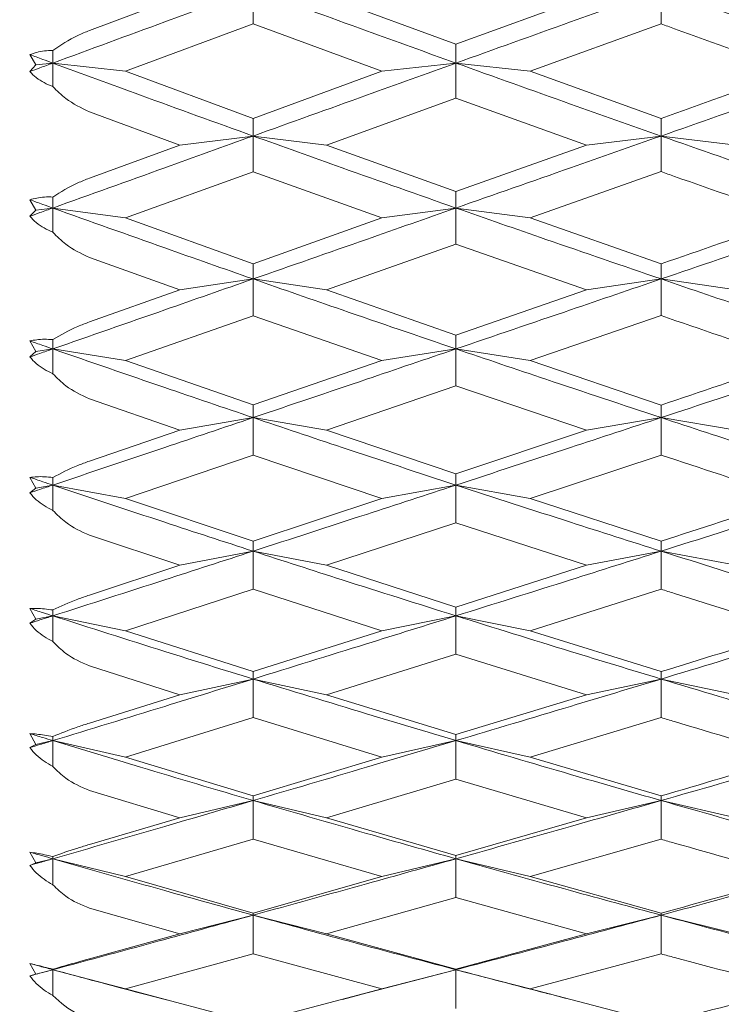
# Model space of a CAD drawing. Units: millimetres. Extents: x 36 to 199, y 8 to 269.
# Drawn here: x 99 to 103, y 72 to 77 of the extents above; entities that cross this region are included whole.
import ezdxf

# ---------------------------------------------------------------- set-up
doc = ezdxf.new("R2010")
doc.units = ezdxf.units.MM
doc.linetypes.add('SLD-Durchgehend', pattern=[0])
doc.layers.add('0_18', color=7, linetype='SLD-Durchgehend')
doc.styles.add('SLDTEXTSTYLE0', font='GOTHIC.TTF', dxfattribs={"width": 0.913})
doc.dimstyles.new('SLDDIMSTYLE0', dxfattribs={"dimtxt": 6.085417, "dimasz": 3.302, "dimexe": 0, "dimexo": 0.0625, "dimgap": 1.521354, "dimtad": 1, "dimdec": 0, "dimlfac": 2, "dimrnd": 1e-09, "dimzin": 12, "dimdsep": 46, "dimtxsty": 'SLDTEXTSTYLE0', "dimsah": 1, "dimcen": 0.09, "dimadec": 0, "dimazin": 3, "dimtfac": 1, "dimtdec": 0, "dimtofl": 0, "dimtmove": 0, "dimatfit": 3, "dimfxl": 1, "dimfrac": 2, "dimtolj": 1, "dimtzin": 12, "dimarcsym": 0})

# ---------------------------------------------------------------- blocks, each defined once
blk = doc.blocks.new('_D_8')
at = {"layer": '0_18', "color": 7}
for p, q in [((44.9153, 75.7218), (44.9153, 33.9778)), ((138.9153, 62.5003), (138.9153, 33.9778)), ((44.9153, 34.9778), (138.9153, 34.9778))]:
    blk.add_line(p, q, dxfattribs=at)
for points in [[(44.9153, 34.9778), (48.2173, 34.4698), (48.2173, 35.4858)], [(138.9153, 34.9778), (135.6133, 35.4858), (135.6133, 34.4698)]]:
    blk.add_solid(points, dxfattribs=at)
at = {"layer": '0_18', "color": 7, "insert": (79.4992, 42.751), "char_height": 6.08542, "attachment_point": 1, "style": 'SLDTEXTSTYLE0'}
blk.add_mtext('190', dxfattribs=at)
blk = doc.blocks.new('_D_9')
at = {"layer": '0_18', "color": 7}
for p, q in [((86.2439, 90.2502), (86.2439, 107.7181)), ((115.8653, 90.2502), (85.2439, 90.2502)), ((86.2439, 69.2506), (86.2439, 90.2502)), ((120.3653, 69.2506), (85.2439, 69.2506))]:
    blk.add_line(p, q, dxfattribs=at)
for points in [[(86.2439, 90.2502), (85.7359, 86.9482), (86.7519, 86.9482)], [(86.2439, 69.2506), (86.7519, 72.5526), (85.7359, 72.5526)]]:
    blk.add_solid(points, dxfattribs=at)
at = {"layer": '0_18', "color": 7, "char_height": 6.08542, "attachment_point": 1, "rotation": 90, "style": 'SLDTEXTSTYLE0'}
for s, insert in [('42', (78.4707, 98.7252)), ('%%c', (78.4707, 89.5396))]:
    blk.add_mtext(s, dxfattribs=dict(at, insert=insert))

msp = doc.modelspace()

# ---------------------------------------------------------------- linework, layer by layer
at = {"color": 7, "linetype": 'SLD-Durchgehend', "lineweight": 18}
for p, q in [((102.4237, 76.8906), (102.4237, 76.7286)), ((99.7403, 76.6973), (100.1649, 76.8562)), ((100.8536, 76.8562), (101.4607, 76.6326)), ((101.4607, 76.6326), (102.0729, 76.8562)), ((100.5086, 76.7282), (99.9095, 76.5057)), ((101.1133, 76.5057), (100.5086, 76.7282)), ((102.4237, 76.7286), (101.8092, 76.5057)), ((101.4607, 76.5443), (101.4607, 76.6326)), ((99.4894, 76.5354), (99.4608, 76.5841)), ((99.5685, 76.5443), (99.5685, 76.6035)), ((99.4608, 76.5045), (99.4894, 76.5354)), ((99.4894, 76.5354), (99.5685, 76.5443)), ((99.9095, 76.5057), (99.5685, 76.5443)), ((99.5685, 76.5443), (99.5685, 76.4338)), ((101.1133, 76.5057), (101.4607, 76.5443)), ((101.8092, 76.5057), (101.4607, 76.5443)), ((101.4607, 76.5443), (101.4607, 76.3793)), ((99.9095, 76.5057), (100.5086, 76.2848)), ((100.5086, 76.2848), (101.1133, 76.5057)), ((101.8092, 76.5057), (102.4237, 76.2844)), ((101.4607, 76.3793), (100.8536, 76.1591)), ((102.0729, 76.1591), (101.4607, 76.3793)), ((100.1649, 76.1591), (99.7403, 76.3152)), ((102.4237, 76.2019), (102.4237, 76.2844)), ((100.1649, 76.1591), (100.5086, 76.2019)), ((100.8536, 76.1591), (100.5086, 76.2019)), ((102.0729, 76.1591), (102.4237, 76.2019)), ((102.7753, 76.1591), (102.4237, 76.2019)), ((102.4237, 76.2019), (102.4237, 76.0345)), ((99.7403, 76.0039), (100.1649, 76.1591)), ((100.8536, 76.1591), (101.4607, 75.9408)), ((101.4607, 75.9408), (102.0729, 76.1591)), ((100.5086, 76.0341), (99.9095, 75.817)), ((100.5086, 76.0341), (101.1133, 75.817)), ((102.4237, 76.0345), (101.8092, 75.817)), ((99.5685, 75.8638), (99.5685, 75.9154)), ((101.4607, 75.8638), (101.4607, 75.9408)), ((99.4894, 75.853), (99.4608, 75.9026)), ((99.4608, 75.8251), (99.4894, 75.853)), ((99.4894, 75.853), (99.5685, 75.8638)), ((99.9095, 75.817), (99.5685, 75.8638)), ((99.5685, 75.8638), (99.5685, 75.75)), ((101.1133, 75.817), (101.4607, 75.8638)), ((101.8092, 75.817), (101.4607, 75.8638)), ((101.4607, 75.8638), (101.4607, 75.6938)), ((99.9095, 75.817), (100.5086, 75.6018)), ((100.5086, 75.6018), (101.1133, 75.817)), ((101.8092, 75.817), (102.4237, 75.6014)), ((101.4607, 75.6938), (100.8536, 75.4796)), ((102.0729, 75.4796), (101.4607, 75.6938)), ((100.1649, 75.4796), (99.7403, 75.6315)), ((102.4237, 75.5305), (102.4237, 75.6014)), ((100.1649, 75.4796), (100.5086, 75.5305)), ((100.8536, 75.4796), (100.5086, 75.5305)), ((102.0729, 75.4796), (102.4237, 75.5305)), ((102.7753, 75.4796), (102.4237, 75.5305)), ((102.4237, 75.5305), (102.4237, 75.3585)), ((99.7403, 75.3288), (100.1649, 75.4796)), ((101.4607, 75.2675), (100.8536, 75.4796)), ((101.4607, 75.2675), (102.0729, 75.4796)), ((100.5086, 75.3581), (99.9095, 75.1475)), ((100.5086, 75.3581), (101.1133, 75.1475)), ((102.4237, 75.3585), (101.8092, 75.1475)), ((99.4894, 75.1897), (99.4608, 75.2399)), ((99.5685, 75.2022), (99.5685, 75.246)), ((101.4607, 75.2023), (101.4607, 75.2675)), ((99.4608, 75.1647), (99.4894, 75.1897)), ((99.4894, 75.1897), (99.5685, 75.2022)), ((99.9095, 75.1475), (99.5685, 75.2022)), ((99.5685, 75.2022), (99.5685, 75.0857)), ((101.1133, 75.1475), (101.4607, 75.2023)), ((101.8092, 75.1475), (101.4607, 75.2023)), ((101.4607, 75.2023), (101.4607, 75.0281)), ((99.9095, 75.1475), (100.5086, 74.9391)), ((100.5086, 74.9391), (101.1133, 75.1475)), ((101.8092, 75.1475), (102.4237, 74.9387)), ((101.4607, 75.0281), (100.8536, 74.8209)), ((102.0729, 74.8209), (101.4607, 75.0281)), ((100.1649, 74.8209), (99.7403, 74.9677)), ((102.4237, 74.8796), (102.4237, 74.9387)), ((100.1649, 74.8209), (100.5086, 74.8796)), ((100.8536, 74.8209), (100.5086, 74.8796)), ((102.0729, 74.8209), (102.4237, 74.8796)), ((102.7753, 74.8209), (102.4237, 74.8796)), ((102.4237, 74.8796), (102.4237, 74.7039)), ((99.7403, 74.6753), (100.1649, 74.8209)), ((101.4607, 74.6161), (100.8536, 74.8209)), ((101.4607, 74.6161), (102.0729, 74.8209)), ((100.5086, 74.7035), (99.9095, 74.5003)), ((100.5086, 74.7035), (101.1133, 74.5003)), ((102.4237, 74.7039), (101.8092, 74.5003)), ((99.4894, 74.5485), (99.4608, 74.5991)), ((99.5685, 74.5628), (99.5685, 74.5986)), ((101.4607, 74.5629), (101.4607, 74.6161)), ((99.4608, 74.5267), (99.4894, 74.5485)), ((99.4894, 74.5485), (99.5685, 74.5628)), ((99.9095, 74.5003), (99.5685, 74.5628)), ((99.5685, 74.5628), (99.5685, 74.4441)), ((101.1133, 74.5003), (101.4607, 74.5629)), ((101.8092, 74.5003), (101.4607, 74.5629)), ((101.4607, 74.5629), (101.4607, 74.3854)), ((99.9095, 74.5003), (100.5086, 74.2998)), ((100.5086, 74.2998), (101.1133, 74.5003)), ((101.8092, 74.5003), (102.4237, 74.2994)), ((101.4607, 74.3854), (100.8536, 74.1862)), ((102.0729, 74.1862), (101.4607, 74.3854)), ((100.1649, 74.1862), (99.7403, 74.3273)), ((102.4237, 74.2524), (102.4237, 74.2994)), ((100.1649, 74.1862), (100.5086, 74.2524)), ((100.8536, 74.1862), (100.5086, 74.2524)), ((102.0729, 74.1862), (102.4237, 74.2524)), ((102.7753, 74.1862), (102.4237, 74.2524)), ((102.4237, 74.2524), (102.4237, 74.0739)), ((99.7403, 74.0464), (100.1649, 74.1862)), ((101.4607, 73.9897), (100.8536, 74.1862)), ((101.4607, 73.9897), (102.0729, 74.1862)), ((100.5086, 74.0735), (99.9095, 73.8788)), ((100.5086, 74.0735), (101.1133, 73.8788)), ((102.4237, 74.0739), (101.8092, 73.8788)), ((99.4894, 73.9327), (99.4608, 73.9835)), ((99.5685, 73.9487), (99.5685, 73.9763)), ((101.4607, 73.9487), (101.4607, 73.9897)), ((99.4608, 73.9141), (99.4894, 73.9327)), ((99.4894, 73.9327), (99.5685, 73.9487)), ((99.9095, 73.8788), (99.5685, 73.9487)), ((99.5685, 73.9487), (99.5685, 73.8284)), ((101.1133, 73.8788), (101.4607, 73.9487)), ((101.8092, 73.8788), (101.4607, 73.9487)), ((101.4607, 73.9487), (101.4607, 73.7689)), ((99.9095, 73.8788), (100.5086, 73.687)), ((100.5086, 73.687), (101.1133, 73.8788)), ((101.8092, 73.8788), (102.4237, 73.6867)), ((101.4607, 73.7689), (100.8536, 73.5786)), ((102.0729, 73.5786), (101.4607, 73.7689)), ((100.1649, 73.5786), (99.7403, 73.7134)), ((100.1649, 73.5786), (100.5086, 73.6521)), ((100.8536, 73.5786), (100.5086, 73.6521)), ((102.0729, 73.5786), (102.4237, 73.6521)), ((102.4237, 73.6521), (102.4237, 73.6867)), ((102.7753, 73.5786), (102.4237, 73.6521)), ((102.4237, 73.6521), (102.4237, 73.4715)), ((99.7403, 73.4454), (100.1649, 73.5786)), ((100.8536, 73.5786), (101.4607, 73.3914)), ((101.4607, 73.3914), (102.0729, 73.5786)), ((100.5086, 73.4712), (99.9095, 73.2859)), ((101.1133, 73.2859), (100.5086, 73.4712)), ((102.4237, 73.4715), (101.8092, 73.2859)), ((99.4894, 73.3452), (99.4608, 73.3959)), ((99.5685, 73.3629), (99.5685, 73.3821)), ((101.4607, 73.3629), (101.4607, 73.3914)), ((99.4608, 73.33), (99.4894, 73.3452)), ((99.4894, 73.3452), (99.5685, 73.3629)), ((99.9095, 73.2859), (99.5685, 73.3629)), ((99.5685, 73.3629), (99.5685, 73.2415)), ((101.1133, 73.2859), (101.4607, 73.3629)), ((101.8092, 73.2859), (101.4607, 73.3629)), ((101.4607, 73.3629), (101.4607, 73.1815)), ((100.5086, 73.1038), (99.9095, 73.2859)), ((100.5086, 73.1038), (101.1133, 73.2859)), ((101.8092, 73.2859), (102.4237, 73.1035)), ((101.4607, 73.1815), (100.8536, 73.0011)), ((102.0729, 73.0011), (101.4607, 73.1815)), ((100.1649, 73.0011), (99.7403, 73.1288)), ((102.4237, 73.0814), (102.4237, 73.1035)), ((100.1649, 73.0011), (100.5086, 73.0814)), ((100.8536, 73.0011), (100.5086, 73.0814)), ((102.0729, 73.0011), (102.4237, 73.0814)), ((102.7753, 73.0011), (102.4237, 73.0814)), ((102.4237, 73.0814), (102.4237, 72.8998)), ((99.7403, 72.875), (100.1649, 73.0011)), ((101.4607, 72.824), (100.8536, 73.0011)), ((101.4607, 72.824), (102.0729, 73.0011)), ((100.5086, 72.8995), (99.9095, 72.7245)), ((101.1133, 72.7245), (100.5086, 72.8995)), ((102.4237, 72.8998), (101.8092, 72.7245)), ((99.4894, 72.7889), (99.4608, 72.8393)), ((99.5685, 72.8081), (99.5685, 72.8189)), ((101.4607, 72.8081), (101.4607, 72.824)), ((99.4608, 72.7771), (99.4894, 72.7889)), ((99.4894, 72.7889), (99.5685, 72.8081)), ((99.9095, 72.7245), (99.5685, 72.8081)), ((99.5685, 72.8081), (99.5685, 72.6863)), ((101.1133, 72.7245), (101.4607, 72.8081)), ((101.8092, 72.7245), (101.4607, 72.8081)), ((101.4607, 72.8081), (101.4607, 72.6261)), ((99.9095, 72.7245), (100.5086, 72.553)), ((100.5086, 72.553), (101.1133, 72.7245)), ((102.4237, 72.5527), (101.8092, 72.7245)), ((101.4607, 72.6261), (100.8536, 72.4564)), ((102.0729, 72.4564), (101.4607, 72.6261)), ((100.1649, 72.4564), (99.7403, 72.5765)), ((100.1649, 72.4564), (100.5086, 72.5433)), ((100.8536, 72.4564), (100.5086, 72.5433)), ((102.0729, 72.4564), (102.4237, 72.5433)), ((102.4237, 72.5433), (102.4237, 72.5527)), ((102.7753, 72.4564), (102.4237, 72.5433)), ((102.4237, 72.5433), (102.4237, 72.3614)), ((99.7403, 72.3382), (100.1649, 72.4564)), ((101.4607, 72.2904), (100.8536, 72.4564)), ((101.4607, 72.2904), (102.0729, 72.4564)), ((100.5086, 72.3611), (99.9095, 72.1973)), ((101.1133, 72.1973), (100.5086, 72.3611)), ((102.4237, 72.3614), (101.8092, 72.1973)), ((99.4608, 72.3163), (99.4894, 72.2665)), ((99.4608, 72.2582), (99.4894, 72.2665)), ((99.4894, 72.2665), (99.5685, 72.2872)), ((99.5685, 72.2872), (99.5685, 72.2895)), ((99.9095, 72.1973), (99.5685, 72.2872)), ((99.5685, 72.2872), (99.5685, 72.1655)), ((101.4607, 72.2872), (101.0078, 72.1691)), ((101.1133, 72.1973), (101.4607, 72.2872)), ((101.8092, 72.1973), (101.4607, 72.2872)), ((100.5086, 72.0372), (99.9095, 72.1973)), ((100.5086, 72.0372), (101.1133, 72.1973)), ((102.4237, 72.0369), (101.8092, 72.1973)), ((101.8996, 72.1732), (101.9781, 72.1527)), ((100.0278, 72.165), (100.1078, 72.1437)), ((100.9277, 72.1479), (101.0088, 72.1692))]:
    msp.add_line(p, q, dxfattribs=at)
for points, knots in [([(99.5685, 76.5443), (99.7435, 76.6088), (100.0566, 76.7243), (100.3702, 76.8397), (100.5086, 76.8906)], [0, 0, 0, 0, 0.558564, 1, 1, 1, 1]), ([(100.5086, 76.8906), (100.6858, 76.8256), (101.003, 76.7093), (101.3206, 76.5948), (101.4607, 76.5443)], [0, 0, 0, 0, 0.55871, 1, 1, 1, 1]), ([(100.5086, 76.8906), (100.5086, 76.8636), (100.5086, 76.8094), (100.5086, 76.7553), (100.5086, 76.7282)], [0, 0, 0, 0, 0.499999, 1, 1, 1, 1]), ([(101.4607, 76.5443), (101.64, 76.6088), (101.9608, 76.7242), (102.282, 76.8397), (102.4237, 76.8906)], [0, 0, 0, 0, 0.558852, 1, 1, 1, 1]), ([(102.4237, 76.8906), (102.6048, 76.8256), (102.9289, 76.7094), (103.2532, 76.5948), (103.3963, 76.5443)], [0, 0, 0, 0, 0.55899, 1, 1, 1, 1]), ([(103.0426, 76.5057), (102.8573, 76.5722), (102.6509, 76.6462), (102.4447, 76.7209), (102.4237, 76.7286)], [0, 0, 0, 0, 0.898086, 1, 1, 1, 1]), ([(99.5685, 76.6035), (99.6056, 76.6286), (99.6573, 76.6637), (99.7219, 76.6899), (99.7403, 76.6973)], [0, 0, 0, 0, 0.7153259, 1, 1, 1, 1]), ([(99.4608, 76.5841), (99.482, 76.5914), (99.5133, 76.6022), (99.5551, 76.6032), (99.5685, 76.6035)], [0, 0, 0, 0, 0.679064, 1, 1, 1, 1]), ([(99.4608, 76.5841), (99.4809, 76.5767), (99.5168, 76.5634), (99.5527, 76.5501), (99.5685, 76.5443)], [0, 0, 0, 0, 0.559824, 1, 1, 1, 1]), ([(99.5685, 76.5443), (99.5484, 76.5369), (99.5125, 76.5236), (99.4766, 76.5104), (99.4608, 76.5045)], [0, 0, 0, 0, 0.560176, 1, 1, 1, 1]), ([(100.5086, 76.2019), (100.3326, 76.2654), (100.019, 76.3786), (99.7059, 76.4938), (99.5685, 76.5443)], [0, 0, 0, 0, 0.561441, 1, 1, 1, 1]), ([(100.5086, 76.2019), (100.6858, 76.2656), (101.003, 76.3797), (101.3206, 76.4939), (101.4607, 76.5443)], [0, 0, 0, 0, 0.55871, 1, 1, 1, 1]), ([(101.4607, 76.5443), (101.64, 76.48), (101.9608, 76.365), (102.282, 76.2518), (102.4237, 76.2019)], [0, 0, 0, 0, 0.558852, 1, 1, 1, 1]), ([(102.4237, 76.2019), (102.6048, 76.2656), (102.9289, 76.3796), (103.2532, 76.4939), (103.3963, 76.5443)], [0, 0, 0, 0, 0.55899, 1, 1, 1, 1]), ([(99.5685, 76.4338), (99.5408, 76.4458), (99.4999, 76.4636), (99.4703, 76.4946), (99.4608, 76.5045)], [0, 0, 0, 0, 0.678173, 1, 1, 1, 1]), ([(102.4237, 76.2844), (102.6089, 76.3506), (102.8152, 76.4243), (103.0216, 76.4981), (103.0426, 76.5057)], [0, 0, 0, 0, 0.898087, 1, 1, 1, 1]), ([(99.7403, 76.3152), (99.7018, 76.3339), (99.6381, 76.3648), (99.5883, 76.4142), (99.5685, 76.4338)], [0, 0, 0, 0, 0.60367, 1, 1, 1, 1]), ([(100.5086, 76.2019), (100.5086, 76.2157), (100.5086, 76.2432), (100.5086, 76.2709), (100.5086, 76.2848)], [0, 0, 0, 0, 0.499999, 1, 1, 1, 1]), ([(99.5685, 75.8638), (99.7435, 75.9267), (100.0566, 76.0393), (100.3702, 76.1521), (100.5086, 76.2019)], [0, 0, 0, 0, 0.558564, 1, 1, 1, 1]), ([(101.4607, 75.8638), (101.2825, 75.9265), (100.9649, 76.0382), (100.6478, 76.152), (100.5086, 76.2019)], [0, 0, 0, 0, 0.561295, 1, 1, 1, 1]), ([(100.5086, 76.2019), (100.5086, 76.1739), (100.5086, 76.118), (100.5086, 76.0621), (100.5086, 76.0341)], [0, 0, 0, 0, 0.499999, 1, 1, 1, 1]), ([(101.4607, 75.8638), (101.64, 75.9267), (101.9608, 76.0392), (102.282, 76.1521), (102.4237, 76.2019)], [0, 0, 0, 0, 0.558852, 1, 1, 1, 1]), ([(102.4237, 76.2019), (102.6048, 76.1384), (102.9289, 76.0248), (103.2532, 75.9131), (103.3963, 75.8638)], [0, 0, 0, 0, 0.55899, 1, 1, 1, 1]), ([(103.0426, 75.817), (102.8573, 75.8818), (102.6509, 75.954), (102.4447, 76.027), (102.4237, 76.0345)], [0, 0, 0, 0, 0.898086, 1, 1, 1, 1]), ([(99.5685, 75.9154), (99.6056, 75.9388), (99.6573, 75.9714), (99.7219, 75.9967), (99.7403, 76.0039)], [0, 0, 0, 0, 0.715326, 1, 1, 1, 1]), ([(99.4608, 75.9026), (99.482, 75.9082), (99.5133, 75.9164), (99.5551, 75.9157), (99.5685, 75.9154)], [0, 0, 0, 0, 0.679064, 1, 1, 1, 1]), ([(99.4608, 75.9026), (99.4809, 75.8954), (99.5168, 75.8824), (99.5527, 75.8695), (99.5685, 75.8638)], [0, 0, 0, 0, 0.559824, 1, 1, 1, 1]), ([(99.5685, 75.8638), (99.5484, 75.8566), (99.5125, 75.8437), (99.4766, 75.8307), (99.4608, 75.8251)], [0, 0, 0, 0, 0.560176, 1, 1, 1, 1]), ([(99.5685, 75.75), (99.5408, 75.763), (99.4999, 75.7821), (99.4703, 75.8146), (99.4608, 75.8251)], [0, 0, 0, 0, 0.678173, 1, 1, 1, 1]), ([(99.5685, 75.8638), (99.7435, 75.8011), (100.0566, 75.689), (100.3702, 75.579), (100.5086, 75.5305)], [0, 0, 0, 0, 0.558564, 1, 1, 1, 1]), ([(100.5086, 75.5305), (100.6858, 75.5924), (101.003, 75.7034), (101.3206, 75.8147), (101.4607, 75.8638)], [0, 0, 0, 0, 0.55871, 1, 1, 1, 1]), ([(102.4237, 75.5305), (102.2435, 75.5923), (101.9223, 75.7024), (101.6015, 75.8146), (101.4607, 75.8638)], [0, 0, 0, 0, 0.561153, 1, 1, 1, 1]), ([(102.4237, 75.5305), (102.6048, 75.5924), (102.9289, 75.7033), (103.2532, 75.8147), (103.3963, 75.8638)], [0, 0, 0, 0, 0.55899, 1, 1, 1, 1]), ([(102.4237, 75.6014), (102.6089, 75.6659), (102.8152, 75.7377), (103.0216, 75.8096), (103.0426, 75.817)], [0, 0, 0, 0, 0.898087, 1, 1, 1, 1]), ([(99.7403, 75.6315), (99.7018, 75.6499), (99.6381, 75.6804), (99.5883, 75.7303), (99.5685, 75.75)], [0, 0, 0, 0, 0.60367, 1, 1, 1, 1]), ([(100.5086, 75.5305), (100.5086, 75.5423), (100.5086, 75.566), (100.5086, 75.5899), (100.5086, 75.6018)], [0, 0, 0, 0, 0.499999, 1, 1, 1, 1]), ([(99.5685, 75.2022), (99.7435, 75.2633), (100.0566, 75.3725), (100.3702, 75.4821), (100.5086, 75.5305)], [0, 0, 0, 0, 0.558564, 1, 1, 1, 1]), ([(101.4607, 75.2023), (101.2825, 75.2631), (100.9649, 75.3714), (100.6478, 75.482), (100.5086, 75.5305)], [0, 0, 0, 0, 0.561295, 1, 1, 1, 1]), ([(100.5086, 75.5305), (100.5086, 75.5017), (100.5086, 75.4443), (100.5086, 75.3869), (100.5086, 75.3581)], [0, 0, 0, 0, 0.499999, 1, 1, 1, 1]), ([(101.4607, 75.2023), (101.64, 75.2632), (101.9608, 75.3724), (102.282, 75.4821), (102.4237, 75.5305)], [0, 0, 0, 0, 0.558852, 1, 1, 1, 1]), ([(103.3963, 75.2022), (103.2143, 75.2631), (102.89, 75.3715), (102.5659, 75.482), (102.4237, 75.5305)], [0, 0, 0, 0, 0.561015, 1, 1, 1, 1]), ([(99.5685, 75.246), (99.6056, 75.2675), (99.6573, 75.2975), (99.7219, 75.3219), (99.7403, 75.3288)], [0, 0, 0, 0, 0.715328, 1, 1, 1, 1]), ([(102.4237, 75.3585), (102.6089, 75.295), (102.8152, 75.2244), (103.0216, 75.1546), (103.0426, 75.1475)], [0, 0, 0, 0, 0.898087, 1, 1, 1, 1]), ([(99.4608, 75.2399), (99.482, 75.2437), (99.5133, 75.2493), (99.5551, 75.2468), (99.5685, 75.246)], [0, 0, 0, 0, 0.679064, 1, 1, 1, 1]), ([(99.4608, 75.2399), (99.4809, 75.2329), (99.5168, 75.2203), (99.5527, 75.2078), (99.5685, 75.2022)], [0, 0, 0, 0, 0.559824, 1, 1, 1, 1]), ([(99.5685, 75.2022), (99.5484, 75.1952), (99.5125, 75.1827), (99.4766, 75.1702), (99.4608, 75.1647)], [0, 0, 0, 0, 0.5601757, 1, 1, 1, 1]), ([(99.5685, 75.2022), (99.7435, 75.1415), (100.0566, 75.0328), (100.3702, 74.9265), (100.5086, 74.8796)], [0, 0, 0, 0, 0.558564, 1, 1, 1, 1]), ([(100.5086, 74.8796), (100.6858, 74.9395), (101.003, 75.0468), (101.3206, 75.1547), (101.4607, 75.2023)], [0, 0, 0, 0, 0.55871, 1, 1, 1, 1]), ([(102.4237, 74.8796), (102.2435, 74.9394), (101.9223, 75.0459), (101.6015, 75.1546), (101.4607, 75.2023)], [0, 0, 0, 0, 0.561153, 1, 1, 1, 1]), ([(102.4237, 74.8796), (102.6048, 74.9395), (102.9289, 75.0467), (103.2532, 75.1546), (103.3963, 75.2022)], [0, 0, 0, 0, 0.55899, 1, 1, 1, 1]), ([(99.5685, 75.0857), (99.5408, 75.0995), (99.4999, 75.1199), (99.4703, 75.1538), (99.4608, 75.1647)], [0, 0, 0, 0, 0.678173, 1, 1, 1, 1]), ([(102.4237, 74.9387), (102.6089, 75.0011), (102.8152, 75.0706), (103.0216, 75.1403), (103.0426, 75.1475)], [0, 0, 0, 0, 0.898087, 1, 1, 1, 1]), ([(99.7403, 74.9677), (99.7018, 74.9858), (99.6381, 75.0158), (99.5883, 75.0659), (99.5685, 75.0857)], [0, 0, 0, 0, 0.6036703, 1, 1, 1, 1]), ([(100.5086, 74.8796), (100.5086, 74.8895), (100.5086, 74.9092), (100.5086, 74.9291), (100.5086, 74.9391)], [0, 0, 0, 0, 0.499999, 1, 1, 1, 1]), ([(99.5685, 74.5628), (99.7435, 74.6217), (100.0566, 74.7269), (100.3702, 74.8328), (100.5086, 74.8796)], [0, 0, 0, 0, 0.558564, 1, 1, 1, 1]), ([(101.4607, 74.5629), (101.2825, 74.6215), (100.9649, 74.7259), (100.6478, 74.8327), (100.5086, 74.8796)], [0, 0, 0, 0, 0.561295, 1, 1, 1, 1]), ([(100.5086, 74.8796), (100.5086, 74.8503), (100.5086, 74.7916), (100.5086, 74.7329), (100.5086, 74.7035)], [0, 0, 0, 0, 0.499999, 1, 1, 1, 1]), ([(101.4607, 74.5629), (101.64, 74.6216), (101.9608, 74.7268), (102.282, 74.8328), (102.4237, 74.8796)], [0, 0, 0, 0, 0.558852, 1, 1, 1, 1]), ([(103.3963, 74.5628), (103.2143, 74.6215), (102.89, 74.726), (102.5659, 74.8327), (102.4237, 74.8796)], [0, 0, 0, 0, 0.561015, 1, 1, 1, 1]), ([(99.5685, 74.5986), (99.6056, 74.6181), (99.6573, 74.6453), (99.7219, 74.6686), (99.7403, 74.6753)], [0, 0, 0, 0, 0.715328, 1, 1, 1, 1]), ([(102.4237, 74.7039), (102.6089, 74.6426), (102.8152, 74.5745), (103.0216, 74.5072), (103.0426, 74.5003)], [0, 0, 0, 0, 0.898087, 1, 1, 1, 1]), ([(99.4608, 74.5991), (99.482, 74.6012), (99.5133, 74.6042), (99.5551, 74.6), (99.5685, 74.5986)], [0, 0, 0, 0, 0.679064, 1, 1, 1, 1]), ([(99.4608, 74.5991), (99.4809, 74.5923), (99.5168, 74.5802), (99.5527, 74.5682), (99.5685, 74.5628)], [0, 0, 0, 0, 0.559824, 1, 1, 1, 1]), ([(99.5685, 74.5628), (99.5484, 74.5561), (99.5125, 74.544), (99.4766, 74.532), (99.4608, 74.5267)], [0, 0, 0, 0, 0.560176, 1, 1, 1, 1]), ([(99.5685, 74.5628), (99.7435, 74.5044), (100.0566, 74.3997), (100.3702, 74.2975), (100.5086, 74.2524)], [0, 0, 0, 0, 0.558564, 1, 1, 1, 1]), ([(100.5086, 74.2524), (100.6858, 74.31), (101.003, 74.4131), (101.3206, 74.517), (101.4607, 74.5629)], [0, 0, 0, 0, 0.55871, 1, 1, 1, 1]), ([(101.4607, 74.5629), (101.64, 74.5044), (101.9608, 74.3998), (102.282, 74.2976), (102.4237, 74.2524)], [0, 0, 0, 0, 0.558852, 1, 1, 1, 1]), ([(102.4237, 74.2524), (102.6048, 74.31), (102.9289, 74.413), (103.2532, 74.517), (103.3963, 74.5628)], [0, 0, 0, 0, 0.55899, 1, 1, 1, 1]), ([(99.5685, 74.4441), (99.5408, 74.4587), (99.4999, 74.4803), (99.4703, 74.5154), (99.4608, 74.5267)], [0, 0, 0, 0, 0.678173, 1, 1, 1, 1]), ([(102.4237, 74.2994), (102.6089, 74.3594), (102.8152, 74.4263), (103.0216, 74.4935), (103.0426, 74.5003)], [0, 0, 0, 0, 0.898087, 1, 1, 1, 1]), ([(99.7403, 74.3273), (99.7018, 74.345), (99.6381, 74.3743), (99.5883, 74.4243), (99.5685, 74.4441)], [0, 0, 0, 0, 0.6036703, 1, 1, 1, 1]), ([(100.5086, 74.2524), (100.5086, 74.2603), (100.5086, 74.276), (100.5086, 74.2918), (100.5086, 74.2998)], [0, 0, 0, 0, 0.499999, 1, 1, 1, 1]), ([(99.5685, 73.9487), (99.7435, 74.005), (100.0566, 74.1059), (100.3702, 74.2076), (100.5086, 74.2524)], [0, 0, 0, 0, 0.558564, 1, 1, 1, 1]), ([(101.4607, 73.9487), (101.2825, 74.0049), (100.9649, 74.1049), (100.6478, 74.2075), (100.5086, 74.2524)], [0, 0, 0, 0, 0.561295, 1, 1, 1, 1]), ([(100.5086, 74.2524), (100.5086, 74.2226), (100.5086, 74.163), (100.5086, 74.1034), (100.5086, 74.0735)], [0, 0, 0, 0, 0.499999, 1, 1, 1, 1]), ([(101.4607, 73.9487), (101.64, 74.005), (101.9608, 74.1058), (102.282, 74.2076), (102.4237, 74.2524)], [0, 0, 0, 0, 0.558852, 1, 1, 1, 1]), ([(102.4237, 74.2524), (102.6048, 74.1952), (102.9289, 74.0929), (103.2532, 73.9928), (103.3963, 73.9487)], [0, 0, 0, 0, 0.55899, 1, 1, 1, 1]), ([(103.0426, 73.8788), (102.8573, 73.9369), (102.6509, 74.0015), (102.4447, 74.0672), (102.4237, 74.0739)], [0, 0, 0, 0, 0.898086, 1, 1, 1, 1]), ([(99.5685, 73.9763), (99.6056, 73.9937), (99.6573, 74.018), (99.7219, 74.0401), (99.7403, 74.0464)], [0, 0, 0, 0, 0.7153281, 1, 1, 1, 1]), ([(99.4608, 73.9835), (99.482, 73.9837), (99.5133, 73.9841), (99.5551, 73.9782), (99.5685, 73.9763)], [0, 0, 0, 0, 0.679064, 1, 1, 1, 1]), ([(99.4608, 73.9835), (99.4809, 73.977), (99.5168, 73.9654), (99.5527, 73.9538), (99.5685, 73.9487)], [0, 0, 0, 0, 0.559824, 1, 1, 1, 1]), ([(99.5685, 73.9487), (99.5484, 73.9423), (99.5125, 73.9307), (99.4766, 73.9192), (99.4608, 73.9141)], [0, 0, 0, 0, 0.560176, 1, 1, 1, 1]), ([(99.5685, 73.9487), (99.7435, 73.8928), (100.0566, 73.7926), (100.3702, 73.6951), (100.5086, 73.6521)], [0, 0, 0, 0, 0.558564, 1, 1, 1, 1]), ([(100.5086, 73.6521), (100.6858, 73.7071), (101.003, 73.8054), (101.3206, 73.9049), (101.4607, 73.9487)], [0, 0, 0, 0, 0.55871, 1, 1, 1, 1]), ([(101.4607, 73.9487), (101.64, 73.8928), (101.9608, 73.7927), (102.282, 73.6951), (102.4237, 73.6521)], [0, 0, 0, 0, 0.558852, 1, 1, 1, 1]), ([(102.4237, 73.6521), (102.6048, 73.707), (102.9289, 73.8053), (103.2532, 73.9048), (103.3963, 73.9487)], [0, 0, 0, 0, 0.55899, 1, 1, 1, 1]), ([(99.5685, 73.8284), (99.5408, 73.8437), (99.4999, 73.8664), (99.4703, 73.9025), (99.4608, 73.9141)], [0, 0, 0, 0, 0.678173, 1, 1, 1, 1]), ([(102.4237, 73.6867), (102.6089, 73.744), (102.8152, 73.8079), (103.0216, 73.8723), (103.0426, 73.8788)], [0, 0, 0, 0, 0.898086, 1, 1, 1, 1]), ([(99.7403, 73.7134), (99.7018, 73.7305), (99.6381, 73.7589), (99.5883, 73.8087), (99.5685, 73.8284)], [0, 0, 0, 0, 0.6036703, 1, 1, 1, 1]), ([(99.5685, 73.3629), (99.7435, 73.4164), (100.0566, 73.5123), (100.3702, 73.6093), (100.5086, 73.6521)], [0, 0, 0, 0, 0.558564, 1, 1, 1, 1]), ([(100.5086, 73.6521), (100.5086, 73.6579), (100.5086, 73.6694), (100.5086, 73.6811), (100.5086, 73.687)], [0, 0, 0, 0, 0.499999, 1, 1, 1, 1]), ([(100.5086, 73.6521), (100.6858, 73.5975), (101.003, 73.4998), (101.3206, 73.4048), (101.4607, 73.3629)], [0, 0, 0, 0, 0.55871, 1, 1, 1, 1]), ([(100.5086, 73.6521), (100.5086, 73.6219), (100.5086, 73.5617), (100.5086, 73.5014), (100.5086, 73.4712)], [0, 0, 0, 0, 0.499999, 1, 1, 1, 1]), ([(101.4607, 73.3629), (101.64, 73.4164), (101.9608, 73.5122), (102.282, 73.6093), (102.4237, 73.6521)], [0, 0, 0, 0, 0.558852, 1, 1, 1, 1]), ([(102.4237, 73.6521), (102.6048, 73.5975), (102.9289, 73.4999), (103.2532, 73.4048), (103.3963, 73.3629)], [0, 0, 0, 0, 0.55899, 1, 1, 1, 1]), ([(103.0426, 73.2859), (102.8573, 73.3411), (102.6509, 73.4026), (102.4447, 73.4651), (102.4237, 73.4715)], [0, 0, 0, 0, 0.8980864, 1, 1, 1, 1]), ([(99.5685, 73.3821), (99.6056, 73.3973), (99.6573, 73.4186), (99.7219, 73.4394), (99.7403, 73.4454)], [0, 0, 0, 0, 0.715328, 1, 1, 1, 1]), ([(99.4608, 73.3959), (99.482, 73.3943), (99.5133, 73.3921), (99.5551, 73.3845), (99.5685, 73.3821)], [0, 0, 0, 0, 0.679064, 1, 1, 1, 1]), ([(99.4608, 73.3959), (99.4809, 73.3897), (99.5168, 73.3787), (99.5527, 73.3677), (99.5685, 73.3629)], [0, 0, 0, 0, 0.5598243, 1, 1, 1, 1]), ([(99.5685, 73.3629), (99.5484, 73.3567), (99.5125, 73.3457), (99.4766, 73.3348), (99.4608, 73.33)], [0, 0, 0, 0, 0.560176, 1, 1, 1, 1]), ([(99.5685, 73.2415), (99.5408, 73.2575), (99.4999, 73.2811), (99.4703, 73.3181), (99.4608, 73.33)], [0, 0, 0, 0, 0.678173, 1, 1, 1, 1]), ([(100.5086, 73.0814), (100.3326, 73.1333), (100.019, 73.2258), (99.7059, 73.3211), (99.5685, 73.3629)], [0, 0, 0, 0, 0.561441, 1, 1, 1, 1]), ([(100.5086, 73.0814), (100.6858, 73.1335), (101.003, 73.2267), (101.3206, 73.3212), (101.4607, 73.3629)], [0, 0, 0, 0, 0.55871, 1, 1, 1, 1]), ([(101.4607, 73.3629), (101.64, 73.3097), (101.9608, 73.2147), (102.282, 73.1222), (102.4237, 73.0814)], [0, 0, 0, 0, 0.558852, 1, 1, 1, 1]), ([(102.4237, 73.0814), (102.6048, 73.1335), (102.9289, 73.2266), (103.2532, 73.3212), (103.3963, 73.3629)], [0, 0, 0, 0, 0.55899, 1, 1, 1, 1]), ([(102.4237, 73.1035), (102.6089, 73.1579), (102.8152, 73.2185), (103.0216, 73.2797), (103.0426, 73.2859)], [0, 0, 0, 0, 0.898086, 1, 1, 1, 1]), ([(99.7403, 73.1288), (99.7018, 73.1454), (99.6381, 73.1728), (99.5883, 73.222), (99.5685, 73.2415)], [0, 0, 0, 0, 0.60367, 1, 1, 1, 1]), ([(100.5086, 73.0814), (100.5086, 73.0851), (100.5086, 73.0925), (100.5086, 73.1), (100.5086, 73.1038)], [0, 0, 0, 0, 0.499999, 1, 1, 1, 1]), ([(99.5685, 72.8081), (99.7435, 72.8587), (100.0566, 72.9492), (100.3702, 73.0409), (100.5086, 73.0814)], [0, 0, 0, 0, 0.5585643, 1, 1, 1, 1]), ([(100.5086, 73.0814), (100.6858, 73.0298), (101.003, 72.9373), (101.3206, 72.8477), (101.4607, 72.8081)], [0, 0, 0, 0, 0.5587098, 1, 1, 1, 1]), ([(100.5086, 73.0814), (100.5086, 73.0511), (100.5086, 72.9905), (100.5086, 72.9298), (100.5086, 72.8995)], [0, 0, 0, 0, 0.499999, 1, 1, 1, 1]), ([(101.4607, 72.8081), (101.64, 72.8587), (101.9608, 72.9491), (102.282, 73.0409), (102.4237, 73.0814)], [0, 0, 0, 0, 0.558852, 1, 1, 1, 1]), ([(102.4237, 73.0814), (102.6048, 73.0298), (102.9289, 72.9374), (103.2532, 72.8477), (103.3963, 72.8081)], [0, 0, 0, 0, 0.55899, 1, 1, 1, 1]), ([(99.5685, 72.8189), (99.6056, 72.8319), (99.6573, 72.85), (99.7219, 72.8695), (99.7403, 72.875)], [0, 0, 0, 0, 0.715328, 1, 1, 1, 1]), ([(103.0426, 72.7245), (102.8573, 72.7766), (102.6509, 72.8346), (102.4447, 72.8937), (102.4237, 72.8998)], [0, 0, 0, 0, 0.898086, 1, 1, 1, 1]), ([(99.4608, 72.8393), (99.482, 72.8359), (99.5133, 72.831), (99.5551, 72.8218), (99.5685, 72.8189)], [0, 0, 0, 0, 0.679064, 1, 1, 1, 1]), ([(99.4608, 72.8393), (99.4809, 72.8334), (99.5168, 72.823), (99.5527, 72.8127), (99.5685, 72.8081)], [0, 0, 0, 0, 0.559824, 1, 1, 1, 1]), ([(99.5685, 72.8081), (99.5484, 72.8023), (99.5125, 72.792), (99.4766, 72.7816), (99.4608, 72.7771)], [0, 0, 0, 0, 0.560176, 1, 1, 1, 1]), ([(99.5685, 72.6863), (99.5408, 72.7029), (99.4999, 72.7273), (99.4703, 72.765), (99.4608, 72.7771)], [0, 0, 0, 0, 0.678173, 1, 1, 1, 1]), ([(99.5685, 72.8081), (99.7435, 72.758), (100.0566, 72.6683), (100.3702, 72.5816), (100.5086, 72.5433)], [0, 0, 0, 0, 0.558564, 1, 1, 1, 1]), ([(100.5086, 72.5433), (100.6858, 72.5922), (101.003, 72.6798), (101.3206, 72.7688), (101.4607, 72.8081)], [0, 0, 0, 0, 0.55871, 1, 1, 1, 1]), ([(101.4607, 72.8081), (101.64, 72.758), (101.9608, 72.6684), (102.282, 72.5816), (102.4237, 72.5433)], [0, 0, 0, 0, 0.558852, 1, 1, 1, 1]), ([(102.4237, 72.5433), (102.6048, 72.5922), (102.9289, 72.6797), (103.2532, 72.7688), (103.3963, 72.8081)], [0, 0, 0, 0, 0.55899, 1, 1, 1, 1]), ([(99.7403, 72.5765), (99.7018, 72.5924), (99.6381, 72.6187), (99.5883, 72.6671), (99.5685, 72.6863)], [0, 0, 0, 0, 0.60367, 1, 1, 1, 1]), ([(102.4237, 72.5527), (102.6089, 72.6039), (102.8152, 72.6609), (103.0216, 72.7186), (103.0426, 72.7245)], [0, 0, 0, 0, 0.8980862, 1, 1, 1, 1]), ([(99.5685, 72.2872), (99.7435, 72.3345), (100.0566, 72.4191), (100.3702, 72.5053), (100.5086, 72.5433)], [0, 0, 0, 0, 0.558564, 1, 1, 1, 1]), ([(100.5086, 72.5433), (100.5086, 72.5449), (100.5086, 72.548), (100.5086, 72.5513), (100.5086, 72.553)], [0, 0, 0, 0, 0.499999, 1, 1, 1, 1]), ([(101.4607, 72.2872), (101.2825, 72.3343), (100.9649, 72.4183), (100.6478, 72.5052), (100.5086, 72.5433)], [0, 0, 0, 0, 0.561295, 1, 1, 1, 1]), ([(100.5086, 72.5433), (100.5086, 72.5129), (100.5086, 72.4522), (100.5086, 72.3915), (100.5086, 72.3611)], [0, 0, 0, 0, 0.499999, 1, 1, 1, 1]), ([(101.4607, 72.2872), (101.64, 72.3345), (101.9608, 72.419), (102.282, 72.5052), (102.4237, 72.5433)], [0, 0, 0, 0, 0.558852, 1, 1, 1, 1]), ([(102.4237, 72.5433), (102.6048, 72.4948), (102.9289, 72.4081), (103.2532, 72.3242), (103.3963, 72.2872)], [0, 0, 0, 0, 0.55899, 1, 1, 1, 1]), ([(103.0426, 72.1973), (102.8573, 72.246), (102.6509, 72.3003), (102.4447, 72.3557), (102.4237, 72.3614)], [0, 0, 0, 0, 0.898086, 1, 1, 1, 1]), ([(99.5685, 72.2895), (99.5408, 72.2966), (99.4999, 72.307), (99.4703, 72.3141), (99.4608, 72.3163)], [0, 0, 0, 0, 0.678173, 1, 1, 1, 1]), ([(99.5685, 72.2872), (99.5484, 72.2926), (99.5125, 72.3023), (99.4766, 72.312), (99.4608, 72.3163)], [0, 0, 0, 0, 0.560176, 1, 1, 1, 1]), ([(99.5685, 72.2895), (99.6056, 72.3001), (99.6573, 72.3151), (99.7219, 72.3331), (99.7403, 72.3382)], [0, 0, 0, 0, 0.715328, 1, 1, 1, 1]), ([(99.4608, 72.2582), (99.4809, 72.2636), (99.5168, 72.2733), (99.5527, 72.2829), (99.5685, 72.2872)], [0, 0, 0, 0, 0.5598243, 1, 1, 1, 1]), ([(100.0288, 72.1649), (100.0128, 72.169), (99.8592, 72.2089), (99.7058, 72.2502), (99.5685, 72.2872)], [0, 0, 0, 0, 0.104676, 1, 1, 1, 1]), ([(101.4607, 72.2872), (101.4607, 72.2877), (101.4607, 72.2887), (101.4607, 72.2898), (101.4607, 72.2904)], [0, 0, 0, 0, 0.499999, 1, 1, 1, 1]), ([(101.9006, 72.173), (101.8948, 72.1744), (101.7481, 72.2117), (101.6015, 72.2502), (101.4607, 72.2872)], [0, 0, 0, 0, 0.039639, 1, 1, 1, 1]), ([(101.4607, 72.2872), (101.4607, 72.2569), (101.4607, 72.1963), (101.4607, 72.1357), (101.4607, 72.1054)], [0, 0, 0, 0, 0.4999994, 1, 1, 1, 1]), ([(99.5685, 72.1655), (99.5408, 72.1826), (99.4999, 72.2078), (99.4703, 72.2459), (99.4608, 72.2582)], [0, 0, 0, 0, 0.678173, 1, 1, 1, 1]), ([(102.4237, 72.0369), (102.6089, 72.0847), (102.8152, 72.1379), (103.0216, 72.1918), (103.0426, 72.1973)], [0, 0, 0, 0, 0.8980883, 1, 1, 1, 1]), ([(99.5685, 72.1655), (99.6056, 72.1325), (99.6573, 72.0863), (99.7219, 72.0652), (99.7403, 72.0591)], [0, 0, 0, 0, 0.7153274, 1, 1, 1, 1])]:
    msp.add_open_spline(points, degree=3, knots=knots, dxfattribs=at)

# ---------------------------------------------------------------- dimensions: what is measured, and where the dimension line sits
at = {"layer": '0_18', "color": 7}
dim = msp.add_linear_dim(base=(86.2439, 90.2502), p1=(121.3653, 69.2506), p2=(116.8653, 90.2502), angle=90, text='%%c<>', dimstyle='SLDDIMSTYLE0', dxfattribs=at)
dim.commit()
dim.dimension.update_dxf_attribs({"geometry": '_D_9', "text_midpoint": (86.2439, 98.6289), "dimtype": 160})
dim = msp.add_linear_dim(base=(138.9153, 34.9778), p1=(44.9153, 76.7218), p2=(138.9153, 63.5003), text='190', dimstyle='SLDDIMSTYLE0', dxfattribs=at)
dim.commit()
dim.dimension.update_dxf_attribs({"geometry": '_D_8', "text_midpoint": (86.2439, 34.9778), "dimtype": 160})

doc.saveas('drawing.dxf')
